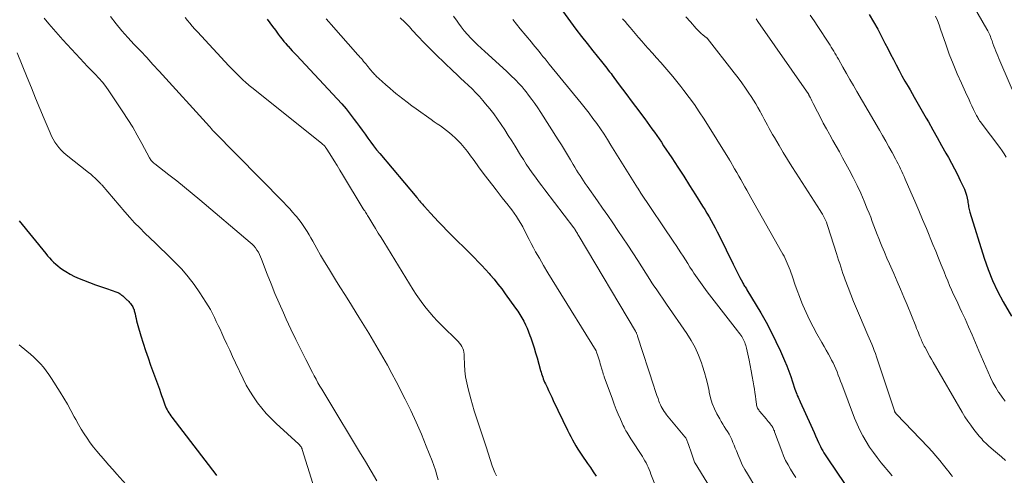
# Model space of a CAD drawing. Units: feet. Extents: x 1920000 to 1925000, y 555000 to 560006.
# Drawn here: x 1922123 to 1922332, y 555420 to 555517 of the extents above; entities that cross this region are included whole.
import ezdxf

# ---------------------------------------------------------------- set-up
doc = ezdxf.new("R2010")
doc.units = ezdxf.units.FT
doc.header["$LTSCALE"] = 100
doc.header["$MEASUREMENT"] = 0
doc.layers.add('CONTOUR INDEX', color=32, linetype='Continuous', lineweight=25)
doc.layers.add('CONTOUR INTERMEDIATE', color=40, linetype='Continuous', lineweight=15)

msp = doc.modelspace()

# ---------------------------------------------------------------- linework, layer by layer
at = {"layer": 'CONTOUR INDEX', "flags": 128}
for points, elevation in [([(1922234.81, 555523.14), (1922239.6, 555516.53), (1922240.74, 555514.98), (1922241.9, 555513.44), (1922243.09, 555511.92), (1922244.29, 555510.41), (1922246.13, 555508.14), (1922246.43, 555507.78), (1922246.72, 555507.41), (1922247.01, 555507.05), (1922247.3, 555506.68), (1922247.59, 555506.31), (1922247.88, 555505.94), (1922248.17, 555505.57), (1922248.45, 555505.19), (1922249.72, 555503.48), (1922250.63, 555502.25), (1922251.55, 555501.01), (1922252.47, 555499.78), (1922253.38, 555498.55), (1922255.32, 555495.94), (1922255.84, 555495.24), (1922256.35, 555494.54), (1922256.86, 555493.83), (1922257.37, 555493.12), (1922257.87, 555492.4), (1922258.36, 555491.68), (1922258.85, 555490.96), (1922259.34, 555490.23), (1922261.05, 555487.64), (1922262.32, 555485.7), (1922263.59, 555483.76), (1922264.84, 555481.81), (1922266.08, 555479.84), (1922267.59, 555477.44), (1922268.06, 555476.67), (1922268.52, 555475.9), (1922268.98, 555475.13), (1922269.42, 555474.35), (1922269.86, 555473.57), (1922270.28, 555472.78), (1922270.7, 555471.98), (1922271.1, 555471.18), (1922274.11, 555465.12), (1922274.46, 555464.41), (1922274.82, 555463.7), (1922275.18, 555462.99), (1922275.54, 555462.28), (1922276.04, 555461.3), (1922276.15, 555461.09), (1922276.27, 555460.87), (1922276.39, 555460.67), (1922276.51, 555460.46), (1922276.64, 555460.25), (1922276.76, 555460.05), (1922276.89, 555459.84), (1922277.01, 555459.63), (1922279.95, 555454.74), (1922281.09, 555452.76), (1922282.17, 555450.75), (1922283.17, 555448.7), (1922284.12, 555446.62), (1922284.98, 555444.62), (1922285.45, 555443.52), (1922285.89, 555442.4), (1922286.3, 555441.27), (1922286.68, 555440.14), (1922287.21, 555438.54), (1922287.32, 555438.2), (1922287.45, 555437.86), (1922287.58, 555437.53), (1922287.71, 555437.19), (1922287.86, 555436.86), (1922288, 555436.53), (1922288.15, 555436.2), (1922288.29, 555435.87), (1922290.57, 555430.89), (1922290.92, 555430.14), (1922291.26, 555429.38), (1922291.59, 555428.63), (1922291.92, 555427.87), (1922292.19, 555427.26), (1922292.39, 555426.81), (1922292.61, 555426.36), (1922292.84, 555425.92), (1922293.09, 555425.49), (1922293.34, 555425.06), (1922293.6, 555424.64), (1922293.87, 555424.22), (1922294.15, 555423.8), (1922301.28, 555413.3)], 1100), ([(1922175.19, 555517.13), (1922175.77, 555516.33), (1922176.35, 555515.53), (1922176.94, 555514.74), (1922177.54, 555513.95), (1922177.99, 555513.34), (1922178.37, 555512.86), (1922178.75, 555512.38), (1922179.15, 555511.92), (1922179.55, 555511.47), (1922179.63, 555511.38), (1922180.08, 555510.89), (1922180.54, 555510.4), (1922180.99, 555509.91), (1922181.44, 555509.43), (1922190.07, 555500.19), (1922191.02, 555499.13), (1922191.95, 555498.05), (1922192.84, 555496.95), (1922193.7, 555495.82), (1922194.16, 555495.19), (1922194.77, 555494.35), (1922195.38, 555493.52), (1922195.97, 555492.68), (1922196.57, 555491.84), (1922197.18, 555491.01), (1922197.79, 555490.19), (1922198.43, 555489.38), (1922199.09, 555488.58), (1922206.95, 555479.24), (1922207.15, 555479), (1922207.35, 555478.76), (1922207.56, 555478.52), (1922207.76, 555478.28), (1922207.97, 555478.05), (1922208.17, 555477.81), (1922208.38, 555477.57), (1922208.59, 555477.34), (1922209.86, 555475.92), (1922210.71, 555474.99), (1922211.57, 555474.06), (1922212.45, 555473.15), (1922213.34, 555472.25), (1922219.18, 555466.42), (1922219.99, 555465.6), (1922220.78, 555464.78), (1922221.56, 555463.94), (1922222.32, 555463.08), (1922222.52, 555462.86), (1922223.36, 555461.88), (1922224.18, 555460.88), (1922224.97, 555459.85), (1922225.74, 555458.81), (1922227.91, 555455.77), (1922228.37, 555455.09), (1922228.82, 555454.41), (1922229.24, 555453.7), (1922229.64, 555452.98), (1922230.02, 555452.25), (1922230.36, 555451.51), (1922230.68, 555450.75), (1922230.96, 555449.98), (1922231.15, 555449.44), (1922231.5, 555448.39), (1922231.84, 555447.34), (1922232.16, 555446.28), (1922232.47, 555445.22), (1922233.21, 555442.55), (1922233.32, 555442.19), (1922233.43, 555441.83), (1922233.55, 555441.47), (1922233.67, 555441.11), (1922233.8, 555440.76), (1922233.94, 555440.41), (1922234.09, 555440.06), (1922234.24, 555439.72), (1922234.59, 555438.98), (1922234.92, 555438.26), (1922235.25, 555437.55), (1922235.59, 555436.84), (1922235.93, 555436.13), (1922238.95, 555429.86), (1922239.28, 555429.18), (1922239.63, 555428.5), (1922239.98, 555427.83), (1922240.34, 555427.16), (1922240.72, 555426.5), (1922241.11, 555425.85), (1922241.52, 555425.21), (1922241.95, 555424.58), (1922243.17, 555422.8), (1922243.79, 555421.9), (1922244.4, 555420.98), (1922244.99, 555420.06)], 1120), ([(1922302.98, 555518.1), (1922303.9, 555516.56), (1922304.76, 555515), (1922305.6, 555513.43), (1922306.31, 555512.03), (1922306.9, 555510.86), (1922307.5, 555509.7), (1922308.09, 555508.54), (1922308.69, 555507.38), (1922309.3, 555506.23), (1922309.92, 555505.08), (1922310.55, 555503.94), (1922311.2, 555502.81), (1922311.63, 555502.07), (1922312.5, 555500.57), (1922313.37, 555499.07), (1922314.23, 555497.57), (1922315.08, 555496.07), (1922315.53, 555495.28), (1922316.46, 555493.63), (1922317.4, 555491.97), (1922318.33, 555490.32), (1922319.25, 555488.66), (1922319.77, 555487.74), (1922320.42, 555486.54), (1922321.06, 555485.33), (1922321.68, 555484.11), (1922322.29, 555482.88), (1922322.91, 555481.58), (1922323.17, 555480.99), (1922323.4, 555480.39), (1922323.58, 555479.77), (1922323.73, 555479.14), (1922323.87, 555478.45), (1922323.92, 555478.16), (1922323.97, 555477.87), (1922324.01, 555477.58), (1922324.05, 555477.29), (1922324.1, 555477), (1922324.15, 555476.72), (1922324.22, 555476.43), (1922324.3, 555476.15), (1922327.36, 555466.34), (1922328.19, 555463.96), (1922329.12, 555461.62), (1922330.19, 555459.35), (1922331.37, 555457.12), (1922333.13, 555454.03)], 1080), ([(1922122.59, 555474.28), (1922128.2, 555467.36), (1922128.6, 555466.89), (1922129.01, 555466.43), (1922129.43, 555465.97), (1922129.86, 555465.53), (1922130.32, 555465.11), (1922130.79, 555464.71), (1922131.28, 555464.34), (1922131.79, 555463.99), (1922132.51, 555463.53), (1922133.41, 555462.99), (1922134.33, 555462.5), (1922135.28, 555462.06), (1922136.25, 555461.67), (1922138.77, 555460.74), (1922139.61, 555460.44), (1922140.45, 555460.14), (1922141.29, 555459.84), (1922142.13, 555459.55), (1922143.27, 555459.16), (1922143.53, 555459.06), (1922143.79, 555458.94), (1922144.03, 555458.79), (1922144.25, 555458.62), (1922144.38, 555458.52), (1922144.54, 555458.39), (1922144.69, 555458.26), (1922144.84, 555458.12), (1922144.99, 555457.98), (1922145.14, 555457.84), (1922145.28, 555457.7), (1922145.43, 555457.56), (1922145.57, 555457.42), (1922145.82, 555457.17), (1922146.01, 555456.98), (1922146.19, 555456.77), (1922146.36, 555456.55), (1922146.51, 555456.33), (1922146.57, 555456.24), (1922146.68, 555456.05), (1922146.78, 555455.85), (1922146.87, 555455.64), (1922146.95, 555455.44), (1922147.01, 555455.22), (1922147.07, 555455.01), (1922147.12, 555454.79), (1922147.17, 555454.57), (1922147.28, 555454.03), (1922147.38, 555453.54), (1922147.49, 555453.05), (1922147.62, 555452.56), (1922147.76, 555452.08), (1922148.41, 555449.89), (1922148.9, 555448.33), (1922149.4, 555446.76), (1922149.92, 555445.21), (1922150.47, 555443.66), (1922152.32, 555438.54), (1922152.56, 555437.87), (1922152.8, 555437.2), (1922153.04, 555436.54), (1922153.28, 555435.87), (1922153.51, 555435.25), (1922153.64, 555434.89), (1922153.79, 555434.55), (1922153.96, 555434.21), (1922154.14, 555433.88), (1922154.34, 555433.55), (1922154.54, 555433.23), (1922154.76, 555432.92), (1922154.98, 555432.62), (1922164.29, 555420.48), (1922164.47, 555420.26)], 1140)]:
    msp.add_lwpolyline(points, dxfattribs=dict(at, elevation=elevation))
at = {"layer": 'CONTOUR INTERMEDIATE', "flags": 128}
for points, elevation in [([(1922323.17, 555523.28), (1922327.96, 555514.95), (1922328.12, 555514.66), (1922328.27, 555514.36), (1922328.41, 555514.06), (1922328.55, 555513.75), (1922328.68, 555513.44), (1922328.8, 555513.12), (1922328.91, 555512.81), (1922329.03, 555512.49), (1922329.22, 555511.91), (1922329.41, 555511.38), (1922329.61, 555510.85), (1922329.81, 555510.33), (1922330.02, 555509.81), (1922330.24, 555509.29), (1922330.46, 555508.77), (1922330.68, 555508.25), (1922330.9, 555507.73), (1922334, 555500.54)], 1072), ([(1922127.88, 555517.31), (1922128.85, 555516.14), (1922129.84, 555514.98), (1922130.85, 555513.84), (1922131.87, 555512.7), (1922135.52, 555508.72), (1922136.3, 555507.88), (1922137.09, 555507.05), (1922137.89, 555506.23), (1922138.7, 555505.41), (1922139.49, 555504.58), (1922140.24, 555503.72), (1922140.94, 555502.82), (1922141.6, 555501.88), (1922144.57, 555497.45), (1922145.64, 555495.81), (1922146.67, 555494.15), (1922147.65, 555492.45), (1922148.59, 555490.74), (1922150.23, 555487.66), (1922150.34, 555487.47), (1922150.45, 555487.29), (1922150.58, 555487.12), (1922150.72, 555486.96), (1922150.86, 555486.8), (1922151.02, 555486.65), (1922151.18, 555486.51), (1922151.34, 555486.37), (1922154.36, 555484.06), (1922156.02, 555482.77), (1922157.68, 555481.45), (1922159.32, 555480.12), (1922160.94, 555478.76), (1922171.6, 555469.73), (1922172, 555469.36), (1922172.38, 555468.96), (1922172.72, 555468.54), (1922173.04, 555468.09), (1922173.33, 555467.62), (1922173.59, 555467.13), (1922173.82, 555466.64), (1922174.03, 555466.13), (1922175.22, 555463), (1922176.02, 555460.93), (1922176.86, 555458.86), (1922177.73, 555456.82), (1922178.64, 555454.79), (1922179.25, 555453.44), (1922180.26, 555451.28), (1922181.28, 555449.13), (1922182.33, 555447), (1922183.4, 555444.88), (1922184.83, 555442.1), (1922185.2, 555441.37), (1922185.59, 555440.66), (1922185.99, 555439.94), (1922186.39, 555439.23), (1922186.8, 555438.53), (1922187.21, 555437.82), (1922187.63, 555437.12), (1922188.05, 555436.42), (1922194.83, 555425.26), (1922196.06, 555423.22), (1922197.28, 555421.16), (1922198.48, 555419.1)], 1132), ([(1922141.93, 555517.66), (1922143.13, 555516.14), (1922144.37, 555514.64), (1922145.65, 555513.18), (1922146.97, 555511.76), (1922148.31, 555510.35), (1922149.64, 555508.93), (1922150.96, 555507.51), (1922152.28, 555506.07), (1922162.94, 555494.35), (1922163.05, 555494.22), (1922163.16, 555494.09), (1922163.27, 555493.96), (1922163.38, 555493.82), (1922163.52, 555493.64), (1922163.55, 555493.59), (1922163.59, 555493.55), (1922163.62, 555493.51), (1922163.66, 555493.46), (1922163.69, 555493.42), (1922163.73, 555493.38), (1922163.77, 555493.34), (1922163.81, 555493.3), (1922178.67, 555478.23), (1922179.33, 555477.55), (1922179.98, 555476.86), (1922180.61, 555476.15), (1922181.24, 555475.44), (1922181.46, 555475.18), (1922181.95, 555474.58), (1922182.42, 555473.96), (1922182.86, 555473.32), (1922183.29, 555472.67), (1922183.69, 555472), (1922184.09, 555471.34), (1922184.48, 555470.66), (1922184.87, 555469.98), (1922185.72, 555468.45), (1922186.52, 555467.03), (1922187.34, 555465.62), (1922188.19, 555464.22), (1922189.05, 555462.83), (1922189.92, 555461.45), (1922190.78, 555460.06), (1922191.65, 555458.68), (1922192.52, 555457.29), (1922194.69, 555453.82), (1922195.72, 555452.14), (1922196.75, 555450.46), (1922197.77, 555448.77), (1922198.77, 555447.08), (1922199.76, 555445.37), (1922200.72, 555443.66), (1922201.66, 555441.92), (1922202.58, 555440.18), (1922204.48, 555436.47), (1922205.69, 555434.02), (1922206.85, 555431.53), (1922207.94, 555429.02), (1922208.97, 555426.48), (1922210.19, 555423.32), (1922210.55, 555422.34), (1922210.89, 555421.34), (1922211.19, 555420.34), (1922211.47, 555419.33)], 1128), ([(1922157.8, 555517.48), (1922158.29, 555516.85), (1922158.8, 555516.22), (1922159.32, 555515.61), (1922159.85, 555515.01), (1922160.39, 555514.41), (1922167.06, 555507.21), (1922167.75, 555506.49), (1922168.45, 555505.77), (1922169.16, 555505.08), (1922169.89, 555504.39), (1922170.84, 555503.53), (1922171.1, 555503.29), (1922171.37, 555503.05), (1922171.64, 555502.82), (1922171.92, 555502.59), (1922186.73, 555490.77), (1922186.89, 555490.63), (1922187.05, 555490.49), (1922187.2, 555490.35), (1922187.34, 555490.2), (1922187.48, 555490.04), (1922187.61, 555489.88), (1922187.73, 555489.71), (1922187.85, 555489.54), (1922188.84, 555487.97), (1922189.44, 555487.01), (1922190.04, 555486.05), (1922190.63, 555485.08), (1922191.22, 555484.11), (1922195.61, 555476.86), (1922195.75, 555476.62), (1922195.9, 555476.39), (1922196.04, 555476.15), (1922196.19, 555475.92), (1922196.33, 555475.69), (1922196.48, 555475.45), (1922196.62, 555475.22), (1922196.76, 555474.99), (1922197.63, 555473.58), (1922198.21, 555472.64), (1922198.78, 555471.7), (1922199.36, 555470.76), (1922199.94, 555469.82), (1922206.2, 555459.67), (1922206.85, 555458.67), (1922207.52, 555457.68), (1922208.22, 555456.71), (1922208.94, 555455.76), (1922209.7, 555454.84), (1922210.49, 555453.94), (1922211.3, 555453.07), (1922212.14, 555452.22), (1922215.77, 555448.65), (1922216.05, 555448.33), (1922216.31, 555447.99), (1922216.52, 555447.62), (1922216.7, 555447.22), (1922216.84, 555446.81), (1922216.94, 555446.39), (1922217.01, 555445.97), (1922217.04, 555445.53), (1922217.09, 555443.78), (1922217.18, 555442.48), (1922217.32, 555441.19), (1922217.56, 555439.9), (1922217.86, 555438.63), (1922218.42, 555436.54), (1922218.78, 555435.25), (1922219.16, 555433.96), (1922219.57, 555432.68), (1922219.99, 555431.41), (1922220.42, 555430.14), (1922220.85, 555428.87), (1922221.26, 555427.59), (1922221.68, 555426.32), (1922222.95, 555422.3), (1922223.22, 555421.57), (1922223.52, 555420.86), (1922223.87, 555420.17)], 1124), ([(1922187.7, 555517.15), (1922188.26, 555516.55), (1922188.81, 555515.94), (1922194.47, 555509.55), (1922194.71, 555509.27), (1922194.95, 555509), (1922195.19, 555508.72), (1922195.42, 555508.44), (1922195.66, 555508.15), (1922195.89, 555507.87), (1922196.12, 555507.59), (1922196.35, 555507.32), (1922196.55, 555507.07), (1922196.68, 555506.92), (1922196.8, 555506.76), (1922196.93, 555506.61), (1922197.05, 555506.45), (1922197.18, 555506.3), (1922197.31, 555506.14), (1922197.43, 555505.99), (1922197.56, 555505.84), (1922197.64, 555505.75), (1922197.81, 555505.55), (1922197.99, 555505.37), (1922198.17, 555505.18), (1922198.36, 555505.01), (1922199.58, 555503.89), (1922200.39, 555503.17), (1922201.21, 555502.45), (1922202.04, 555501.75), (1922202.88, 555501.06), (1922203.04, 555500.93), (1922203.97, 555500.19), (1922204.91, 555499.46), (1922205.87, 555498.74), (1922206.83, 555498.05), (1922209.99, 555495.81), (1922210.64, 555495.34), (1922211.3, 555494.88), (1922211.96, 555494.43), (1922212.62, 555493.97), (1922213.26, 555493.5), (1922213.89, 555493), (1922214.49, 555492.48), (1922215.07, 555491.93), (1922215.51, 555491.49), (1922216.27, 555490.69), (1922217.01, 555489.87), (1922217.7, 555489.01), (1922218.37, 555488.12), (1922219.11, 555487.09), (1922220.08, 555485.76), (1922221.06, 555484.43), (1922222.05, 555483.12), (1922223.06, 555481.81), (1922223.82, 555480.84), (1922224.46, 555480.02), (1922225.1, 555479.21), (1922225.74, 555478.4), (1922226.38, 555477.59), (1922226.58, 555477.34), (1922227.11, 555476.65), (1922227.62, 555475.94), (1922228.1, 555475.22), (1922228.57, 555474.49), (1922229.01, 555473.74), (1922229.44, 555472.99), (1922229.84, 555472.22), (1922230.23, 555471.44), (1922230.34, 555471.23), (1922230.78, 555470.34), (1922231.24, 555469.46), (1922231.7, 555468.59), (1922232.18, 555467.72), (1922232.96, 555466.35), (1922233.84, 555464.81), (1922234.74, 555463.28), (1922235.65, 555461.76), (1922236.58, 555460.25), (1922244.99, 555446.73), (1922245.04, 555446.63), (1922245.08, 555446.5), (1922245.09, 555446.48), (1922245.09, 555446.47), (1922245.1, 555446.45), (1922245.1, 555446.43), (1922245.36, 555445.62), (1922245.5, 555445.19), (1922245.63, 555444.77), (1922245.77, 555444.34), (1922245.89, 555443.91), (1922246.36, 555442.36), (1922246.41, 555442.22), (1922246.45, 555442.07), (1922246.5, 555441.92), (1922246.54, 555441.77), (1922246.59, 555441.63), (1922246.64, 555441.48), (1922246.69, 555441.33), (1922246.74, 555441.19), (1922248.46, 555436.42), (1922248.86, 555435.35), (1922249.28, 555434.28), (1922249.72, 555433.23), (1922250.17, 555432.18), (1922250.78, 555430.83), (1922250.95, 555430.47), (1922251.13, 555430.11), (1922251.33, 555429.75), (1922251.53, 555429.4), (1922251.75, 555429.06), (1922251.96, 555428.71), (1922252.18, 555428.37), (1922252.39, 555428.03), (1922254.82, 555424.26), (1922255.1, 555423.82), (1922255.35, 555423.37), (1922255.6, 555422.91), (1922255.83, 555422.45), (1922256.04, 555421.98), (1922256.25, 555421.51), (1922256.46, 555421.03), (1922256.65, 555420.55), (1922258.83, 555415.06)], 1116), ([(1922203.42, 555517.39), (1922204.42, 555516.45), (1922205.38, 555515.47), (1922205.98, 555514.79), (1922207.22, 555513.45), (1922208.48, 555512.12), (1922209.77, 555510.82), (1922211.08, 555509.54), (1922214.61, 555506.15), (1922215.43, 555505.38), (1922216.25, 555504.6), (1922217.07, 555503.83), (1922217.89, 555503.07), (1922218.7, 555502.29), (1922219.49, 555501.49), (1922220.25, 555500.66), (1922220.99, 555499.81), (1922221.56, 555499.14), (1922222.42, 555498.07), (1922223.27, 555496.99), (1922224.07, 555495.87), (1922224.85, 555494.74), (1922225.61, 555493.59), (1922226.36, 555492.44), (1922227.09, 555491.28), (1922227.82, 555490.12), (1922228.99, 555488.24), (1922229.59, 555487.29), (1922230.2, 555486.34), (1922230.83, 555485.41), (1922231.47, 555484.48), (1922232.13, 555483.56), (1922232.79, 555482.64), (1922233.46, 555481.74), (1922234.14, 555480.84), (1922240.31, 555472.78), (1922240.34, 555472.74), (1922240.37, 555472.7), (1922240.4, 555472.65), (1922240.42, 555472.61), (1922240.45, 555472.57), (1922240.48, 555472.53), (1922240.5, 555472.48), (1922240.53, 555472.44), (1922240.56, 555472.38), (1922240.6, 555472.31), (1922240.65, 555472.23), (1922240.69, 555472.16), (1922240.73, 555472.09), (1922240.9, 555471.82), (1922241.03, 555471.61), (1922241.16, 555471.4), (1922241.28, 555471.19), (1922241.41, 555470.98), (1922253.35, 555450.87), (1922253.42, 555450.75), (1922253.49, 555450.62), (1922253.55, 555450.49), (1922253.61, 555450.35), (1922253.67, 555450.22), (1922253.73, 555450.08), (1922253.78, 555449.94), (1922253.82, 555449.81), (1922257.27, 555439.18), (1922257.48, 555438.52), (1922257.7, 555437.86), (1922257.93, 555437.2), (1922258.16, 555436.55), (1922258.34, 555436.02), (1922258.49, 555435.63), (1922258.65, 555435.25), (1922258.83, 555434.87), (1922259.03, 555434.5), (1922259.24, 555434.14), (1922259.47, 555433.79), (1922259.71, 555433.45), (1922259.97, 555433.12), (1922263.83, 555428.46), (1922263.88, 555428.41), (1922263.92, 555428.35), (1922263.97, 555428.29), (1922264.02, 555428.23), (1922264.11, 555428.12), (1922264.14, 555428.06), (1922264.58, 555426.83), (1922264.8, 555426.21), (1922265.02, 555425.59), (1922265.24, 555424.97), (1922265.45, 555424.35), (1922265.9, 555423.08), (1922265.91, 555423.05), (1922265.91, 555423.03), (1922265.92, 555423.01), (1922265.93, 555422.99), (1922265.97, 555422.91), (1922265.98, 555422.89), (1922265.99, 555422.87), (1922266, 555422.85), (1922266.01, 555422.83), (1922275.36, 555407.67)], 1112), ([(1922214.75, 555517.73), (1922215.49, 555516.68), (1922215.79, 555516.27), (1922216.4, 555515.44), (1922217.04, 555514.63), (1922217.71, 555513.85), (1922218.41, 555513.1), (1922219.13, 555512.36), (1922219.87, 555511.64), (1922220.62, 555510.93), (1922221.37, 555510.23), (1922226, 555506.03), (1922226.58, 555505.5), (1922227.14, 555504.96), (1922227.69, 555504.42), (1922228.24, 555503.86), (1922228.36, 555503.73), (1922228.83, 555503.23), (1922229.29, 555502.72), (1922229.73, 555502.19), (1922230.16, 555501.65), (1922230.68, 555500.97), (1922231.35, 555500.08), (1922232.01, 555499.17), (1922232.64, 555498.25), (1922233.25, 555497.31), (1922236.97, 555491.46), (1922237.63, 555490.41), (1922238.29, 555489.35), (1922238.94, 555488.29), (1922239.58, 555487.22), (1922240.15, 555486.25), (1922240.51, 555485.66), (1922240.86, 555485.08), (1922241.22, 555484.5), (1922241.59, 555483.93), (1922241.96, 555483.35), (1922242.34, 555482.78), (1922242.72, 555482.22), (1922243.11, 555481.66), (1922245.29, 555478.56), (1922246.38, 555477), (1922247.47, 555475.43), (1922248.55, 555473.85), (1922249.63, 555472.27), (1922250.69, 555470.69), (1922251.75, 555469.1), (1922252.79, 555467.5), (1922253.83, 555465.89), (1922256.43, 555461.81), (1922256.85, 555461.15), (1922257.29, 555460.49), (1922257.73, 555459.85), (1922258.17, 555459.2), (1922258.63, 555458.56), (1922259.08, 555457.91), (1922259.52, 555457.27), (1922259.97, 555456.62), (1922264.26, 555450.39), (1922265.19, 555448.91), (1922266.03, 555447.39), (1922266.74, 555445.8), (1922267.36, 555444.17), (1922267.6, 555443.43), (1922268, 555442.12), (1922268.37, 555440.81), (1922268.69, 555439.49), (1922268.97, 555438.16), (1922269.02, 555437.9), (1922269.31, 555436.71), (1922269.66, 555435.54), (1922270.13, 555434.41), (1922270.66, 555433.31), (1922271.23, 555432.27), (1922271.54, 555431.71), (1922271.87, 555431.16), (1922272.21, 555430.62), (1922272.56, 555430.09), (1922272.91, 555429.56), (1922273.23, 555429.01), (1922273.52, 555428.44), (1922273.79, 555427.87), (1922273.8, 555427.85), (1922274.05, 555427.26), (1922274.3, 555426.66), (1922274.55, 555426.06), (1922274.79, 555425.46), (1922275.13, 555424.58), (1922275.56, 555423.54), (1922276.03, 555422.53), (1922276.55, 555421.54), (1922277.1, 555420.56), (1922278.87, 555417.6)], 1108), ([(1922227.34, 555517.02), (1922228.91, 555515.08), (1922231.27, 555512.22), (1922231.68, 555511.72), (1922232.09, 555511.22), (1922232.5, 555510.72), (1922232.91, 555510.21), (1922233.29, 555509.75), (1922233.51, 555509.48), (1922233.73, 555509.21), (1922233.95, 555508.93), (1922234.17, 555508.66), (1922234.39, 555508.38), (1922234.61, 555508.11), (1922234.83, 555507.83), (1922235.05, 555507.56), (1922241.83, 555499.27), (1922242.68, 555498.21), (1922243.52, 555497.13), (1922244.34, 555496.04), (1922245.14, 555494.93), (1922245.92, 555493.82), (1922246.69, 555492.69), (1922247.43, 555491.54), (1922248.16, 555490.39), (1922253.81, 555481.29), (1922253.86, 555481.22), (1922253.9, 555481.14), (1922253.95, 555481.07), (1922253.99, 555481), (1922254.03, 555480.95), (1922254.06, 555480.9), (1922254.09, 555480.85), (1922254.12, 555480.81), (1922254.15, 555480.76), (1922254.18, 555480.7), (1922254.21, 555480.66), (1922254.24, 555480.62), (1922254.26, 555480.58), (1922254.29, 555480.53), (1922254.32, 555480.49), (1922254.35, 555480.45), (1922254.38, 555480.41), (1922261.48, 555469.8), (1922261.98, 555469.05), (1922262.48, 555468.29), (1922262.97, 555467.53), (1922263.46, 555466.76), (1922263.95, 555465.99), (1922264.44, 555465.23), (1922264.93, 555464.47), (1922265.43, 555463.71), (1922265.78, 555463.2), (1922266.46, 555462.19), (1922267.16, 555461.19), (1922267.88, 555460.21), (1922268.61, 555459.24), (1922275.02, 555450.95), (1922275.25, 555450.65), (1922275.48, 555450.34), (1922275.69, 555450.03), (1922275.91, 555449.71), (1922275.97, 555449.62), (1922276.14, 555449.34), (1922276.3, 555449.06), (1922276.43, 555448.77), (1922276.56, 555448.47), (1922276.67, 555448.17), (1922276.77, 555447.86), (1922276.86, 555447.55), (1922276.93, 555447.23), (1922277.47, 555444.71), (1922277.71, 555443.57), (1922277.94, 555442.42), (1922278.15, 555441.28), (1922278.35, 555440.13), (1922278.49, 555439.26), (1922278.61, 555438.54), (1922278.72, 555437.82), (1922278.82, 555437.1), (1922278.92, 555436.37), (1922279.05, 555435.36), (1922279.08, 555435.15), (1922279.14, 555434.94), (1922279.21, 555434.74), (1922279.29, 555434.54), (1922279.4, 555434.34), (1922279.51, 555434.16), (1922279.63, 555433.98), (1922279.77, 555433.81), (1922281.1, 555432.24), (1922281.33, 555431.97), (1922281.55, 555431.71), (1922281.77, 555431.44), (1922281.98, 555431.17), (1922282.15, 555430.95), (1922282.28, 555430.78), (1922282.39, 555430.61), (1922282.49, 555430.44), (1922282.59, 555430.25), (1922282.67, 555430.07), (1922282.75, 555429.88), (1922282.83, 555429.69), (1922282.9, 555429.49), (1922284.4, 555425.4), (1922284.8, 555424.41), (1922285.23, 555423.45), (1922285.73, 555422.51), (1922286.26, 555421.59), (1922286.83, 555420.69), (1922287.39, 555419.79)], 1104), ([(1922250.6, 555517.2), (1922251.14, 555516.58), (1922251.68, 555515.95), (1922252.21, 555515.32), (1922252.56, 555514.9), (1922253.27, 555514.06), (1922253.98, 555513.23), (1922254.7, 555512.4), (1922255.43, 555511.58), (1922256.08, 555510.85), (1922256.96, 555509.86), (1922257.84, 555508.88), (1922258.71, 555507.89), (1922259.59, 555506.9), (1922260.46, 555505.91), (1922261.32, 555504.9), (1922262.15, 555503.88), (1922262.98, 555502.84), (1922263.65, 555501.98), (1922264.77, 555500.48), (1922265.87, 555498.97), (1922266.91, 555497.42), (1922267.93, 555495.85), (1922273.32, 555487.21), (1922273.33, 555487.19), (1922273.34, 555487.18), (1922273.35, 555487.16), (1922273.36, 555487.14), (1922273.4, 555487.08), (1922273.41, 555487.06), (1922273.42, 555487.05), (1922273.43, 555487.03), (1922273.44, 555487.02), (1922274.41, 555485.31), (1922274.84, 555484.56), (1922275.27, 555483.8), (1922275.71, 555483.05), (1922276.14, 555482.29), (1922276.57, 555481.53), (1922277, 555480.78), (1922277.43, 555480.02), (1922277.86, 555479.26), (1922284.38, 555467.71), (1922284.64, 555467.23), (1922284.89, 555466.76), (1922285.13, 555466.28), (1922285.36, 555465.79), (1922285.58, 555465.3), (1922285.79, 555464.8), (1922285.98, 555464.3), (1922286.16, 555463.79), (1922286.73, 555462.16), (1922287.19, 555460.83), (1922287.68, 555459.51), (1922288.18, 555458.2), (1922288.7, 555456.89), (1922288.91, 555456.38), (1922289.57, 555454.84), (1922290.27, 555453.31), (1922291.04, 555451.82), (1922291.84, 555450.34), (1922292.92, 555448.47), (1922293.38, 555447.65), (1922293.85, 555446.83), (1922294.3, 555446), (1922294.76, 555445.18), (1922294.99, 555444.75), (1922295.31, 555444.13), (1922295.61, 555443.5), (1922295.89, 555442.86), (1922296.15, 555442.22), (1922296.4, 555441.56), (1922296.65, 555440.91), (1922296.89, 555440.26), (1922297.14, 555439.6), (1922299.86, 555432.38), (1922300.38, 555431.1), (1922300.95, 555429.85), (1922301.6, 555428.63), (1922302.3, 555427.43), (1922303.05, 555426.28), (1922303.84, 555425.14), (1922304.67, 555424.03), (1922305.53, 555422.95), (1922307.53, 555420.54), (1922307.7, 555420.34), (1922307.87, 555420.14)], 1096), ([(1922264.06, 555517.62), (1922265.01, 555516.54), (1922266.24, 555515.14), (1922266.58, 555514.77), (1922266.93, 555514.42), (1922267.3, 555514.08), (1922267.69, 555513.76), (1922268.44, 555513.16), (1922268.46, 555513.14), (1922268.47, 555513.13), (1922268.56, 555513.06), (1922274.32, 555505.69), (1922275.13, 555504.63), (1922275.92, 555503.56), (1922276.69, 555502.47), (1922277.44, 555501.38), (1922277.9, 555500.7), (1922278.4, 555499.92), (1922278.89, 555499.14), (1922279.35, 555498.34), (1922279.8, 555497.53), (1922279.97, 555497.22), (1922280.32, 555496.56), (1922280.67, 555495.9), (1922281.02, 555495.23), (1922281.37, 555494.57), (1922281.72, 555493.91), (1922282.08, 555493.25), (1922282.45, 555492.6), (1922282.83, 555491.96), (1922283.83, 555490.27), (1922284.73, 555488.79), (1922285.63, 555487.31), (1922286.55, 555485.84), (1922287.48, 555484.38), (1922292.54, 555476.52), (1922292.79, 555476.12), (1922293.04, 555475.7), (1922293.26, 555475.28), (1922293.48, 555474.85), (1922293.68, 555474.42), (1922293.87, 555473.98), (1922294.03, 555473.53), (1922294.19, 555473.08), (1922296.02, 555467.35), (1922296.24, 555466.65), (1922296.47, 555465.94), (1922296.7, 555465.24), (1922296.92, 555464.54), (1922297.15, 555463.84), (1922297.39, 555463.14), (1922297.63, 555462.44), (1922297.89, 555461.75), (1922298.49, 555460.13), (1922299.06, 555458.63), (1922299.64, 555457.14), (1922300.25, 555455.66), (1922300.88, 555454.19), (1922302.67, 555450.04), (1922302.95, 555449.39), (1922303.23, 555448.74), (1922303.5, 555448.09), (1922303.77, 555447.43), (1922304.03, 555446.77), (1922304.28, 555446.11), (1922304.52, 555445.45), (1922304.75, 555444.78), (1922308.33, 555433.98), (1922308.35, 555433.91), (1922308.38, 555433.84), (1922308.41, 555433.77), (1922308.43, 555433.7), (1922308.46, 555433.64), (1922308.5, 555433.58), (1922308.54, 555433.51), (1922308.58, 555433.45), (1922308.62, 555433.39), (1922308.67, 555433.34), (1922308.72, 555433.28), (1922308.77, 555433.23), (1922315.44, 555426.24), (1922316.29, 555425.31), (1922317.13, 555424.38), (1922317.94, 555423.41), (1922318.74, 555422.43), (1922319.59, 555421.36), (1922319.95, 555420.91), (1922320.3, 555420.46), (1922320.66, 555420.01)], 1092), ([(1922278.95, 555517.17), (1922279.33, 555516.63), (1922290.13, 555501.08), (1922290.18, 555501), (1922290.47, 555500.4), (1922290.62, 555500.09), (1922290.78, 555499.79), (1922290.93, 555499.49), (1922291.08, 555499.19), (1922291.98, 555497.4), (1922292.6, 555496.2), (1922293.22, 555495.02), (1922293.87, 555493.84), (1922294.52, 555492.67), (1922294.58, 555492.57), (1922295.27, 555491.35), (1922295.95, 555490.14), (1922296.63, 555488.91), (1922297.31, 555487.69), (1922298.72, 555485.1), (1922299.58, 555483.47), (1922300.4, 555481.82), (1922301.16, 555480.14), (1922301.89, 555478.45), (1922302.56, 555476.83), (1922302.92, 555475.94), (1922303.28, 555475.04), (1922303.62, 555474.13), (1922303.95, 555473.22), (1922304.29, 555472.31), (1922304.63, 555471.41), (1922304.99, 555470.51), (1922305.36, 555469.61), (1922305.66, 555468.9), (1922306.19, 555467.65), (1922306.72, 555466.4), (1922307.26, 555465.16), (1922307.81, 555463.92), (1922308.17, 555463.1), (1922308.89, 555461.44), (1922309.61, 555459.78), (1922310.31, 555458.12), (1922310.99, 555456.45), (1922312.85, 555451.92), (1922313.03, 555451.46), (1922313.22, 555451), (1922313.4, 555450.54), (1922313.58, 555450.09), (1922313.71, 555449.77), (1922313.83, 555449.47), (1922313.96, 555449.17), (1922314.09, 555448.88), (1922314.23, 555448.58), (1922314.37, 555448.29), (1922314.51, 555448), (1922314.66, 555447.71), (1922314.81, 555447.42), (1922315.16, 555446.76), (1922315.49, 555446.14), (1922315.83, 555445.52), (1922316.17, 555444.91), (1922316.52, 555444.31), (1922322.71, 555433.66), (1922323.28, 555432.72), (1922323.88, 555431.79), (1922324.52, 555430.9), (1922325.18, 555430.02), (1922326.04, 555428.94), (1922326.3, 555428.62), (1922326.56, 555428.31), (1922326.83, 555428), (1922327.11, 555427.7), (1922327.39, 555427.4), (1922327.68, 555427.11), (1922327.98, 555426.84), (1922328.29, 555426.56), (1922329.36, 555425.64), (1922330.21, 555424.9), (1922331.05, 555424.17), (1922331.88, 555423.42)], 1088), ([(1922290.43, 555517.94), (1922291.25, 555516.76), (1922292.05, 555515.57), (1922294.39, 555512.01), (1922294.66, 555511.6), (1922294.92, 555511.18), (1922295.18, 555510.76), (1922295.43, 555510.34), (1922295.68, 555509.91), (1922295.93, 555509.48), (1922296.17, 555509.06), (1922296.42, 555508.63), (1922297.39, 555506.89), (1922298.13, 555505.6), (1922298.86, 555504.3), (1922299.61, 555503.01), (1922300.36, 555501.73), (1922305.12, 555493.56), (1922305.8, 555492.38), (1922306.48, 555491.19), (1922307.15, 555489.99), (1922307.81, 555488.8), (1922308.55, 555487.44), (1922308.83, 555486.91), (1922309.11, 555486.39), (1922309.37, 555485.85), (1922309.62, 555485.32), (1922309.87, 555484.78), (1922310.12, 555484.24), (1922310.36, 555483.7), (1922310.6, 555483.15), (1922311.81, 555480.39), (1922312.64, 555478.45), (1922313.47, 555476.52), (1922314.29, 555474.58), (1922315.1, 555472.64), (1922316.48, 555469.3), (1922317.08, 555467.85), (1922317.67, 555466.4), (1922318.26, 555464.95), (1922318.84, 555463.49), (1922319.23, 555462.51), (1922319.62, 555461.55), (1922320.03, 555460.59), (1922320.45, 555459.63), (1922320.88, 555458.68), (1922321.32, 555457.74), (1922321.76, 555456.79), (1922322.19, 555455.85), (1922322.63, 555454.9), (1922323.3, 555453.46), (1922324.06, 555451.79), (1922324.81, 555450.11), (1922325.54, 555448.42), (1922326.26, 555446.73), (1922328.18, 555442.14), (1922328.67, 555441.05), (1922329.21, 555439.99), (1922329.8, 555438.95), (1922330.43, 555437.94), (1922330.54, 555437.78), (1922331.17, 555436.89), (1922331.84, 555436.02)], 1084), ([(1922317.06, 555517.75), (1922317.43, 555516.83), (1922317.78, 555515.9), (1922318.11, 555514.96), (1922319.19, 555511.77), (1922319.95, 555509.67), (1922320.75, 555507.59), (1922321.61, 555505.53), (1922322.53, 555503.49), (1922323.71, 555500.94), (1922324.07, 555500.19), (1922324.42, 555499.44), (1922324.77, 555498.69), (1922325.13, 555497.94), (1922325.62, 555496.92), (1922325.73, 555496.68), (1922325.86, 555496.45), (1922325.98, 555496.22), (1922326.11, 555495.99), (1922326.25, 555495.77), (1922326.4, 555495.55), (1922326.55, 555495.33), (1922326.7, 555495.12), (1922330.71, 555489.84), (1922331.18, 555489.18), (1922331.61, 555488.5), (1922332, 555487.79)], 1076), ([(1922122.15, 555509.98), (1922124.28, 555504.73), (1922125.18, 555502.54), (1922126.07, 555500.35), (1922126.98, 555498.16), (1922127.88, 555495.98), (1922129.14, 555492.95), (1922129.44, 555492.29), (1922129.77, 555491.64), (1922130.14, 555491.02), (1922130.54, 555490.42), (1922130.98, 555489.84), (1922131.46, 555489.3), (1922131.98, 555488.79), (1922132.53, 555488.32), (1922137.28, 555484.57), (1922137.76, 555484.18), (1922138.23, 555483.78), (1922138.69, 555483.35), (1922139.13, 555482.92), (1922139.82, 555482.24), (1922139.92, 555482.14), (1922140.01, 555482.04), (1922140.1, 555481.94), (1922140.19, 555481.84), (1922145.01, 555476.18), (1922146.03, 555475.03), (1922147.07, 555473.89), (1922148.15, 555472.79), (1922149.25, 555471.71), (1922150.37, 555470.64), (1922151.48, 555469.58), (1922152.59, 555468.5), (1922153.7, 555467.43), (1922155.63, 555465.54), (1922157.09, 555464.02), (1922158.47, 555462.44), (1922159.74, 555460.76), (1922160.93, 555459.03), (1922162.2, 555457.05), (1922162.69, 555456.25), (1922163.15, 555455.45), (1922163.59, 555454.63), (1922164.01, 555453.8), (1922164.41, 555452.95), (1922164.81, 555452.11), (1922165.2, 555451.27), (1922165.6, 555450.42), (1922166.03, 555449.46), (1922166.64, 555448.14), (1922167.26, 555446.82), (1922167.87, 555445.5), (1922168.49, 555444.18), (1922170.11, 555440.75), (1922170.78, 555439.44), (1922171.5, 555438.15), (1922172.29, 555436.9), (1922173.13, 555435.69), (1922174.05, 555434.53), (1922175, 555433.4), (1922176.02, 555432.33), (1922177.08, 555431.3), (1922181.89, 555426.89), (1922181.97, 555426.83), (1922182.04, 555426.76), (1922182.1, 555426.68), (1922182.17, 555426.61), (1922182.23, 555426.53), (1922182.29, 555426.45), (1922182.35, 555426.37), (1922182.41, 555426.29), (1922182.49, 555426.14), (1922182.52, 555426.1), (1922182.55, 555426.06), (1922182.57, 555426.01), (1922182.59, 555425.97), (1922182.61, 555425.92), (1922182.63, 555425.87), (1922182.65, 555425.83), (1922182.66, 555425.78), (1922186.37, 555413.77)], 1136), ([(1922122.56, 555447.99), (1922124.23, 555446.64), (1922124.98, 555446.01), (1922125.71, 555445.35), (1922126.4, 555444.66), (1922127.08, 555443.95), (1922127.72, 555443.21), (1922128.33, 555442.45), (1922128.9, 555441.65), (1922129.44, 555440.83), (1922131.25, 555437.93), (1922132.03, 555436.64), (1922132.8, 555435.35), (1922133.54, 555434.04), (1922134.26, 555432.72), (1922134.59, 555432.1), (1922135.15, 555431.09), (1922135.73, 555430.09), (1922136.35, 555429.11), (1922136.98, 555428.14), (1922137.65, 555427.2), (1922138.34, 555426.27), (1922139.06, 555425.37), (1922139.81, 555424.49), (1922139.95, 555424.32), (1922140.79, 555423.37), (1922141.63, 555422.42), (1922142.47, 555421.48), (1922143.32, 555420.54), (1922149.69, 555413.47)], 1144)]:
    msp.add_lwpolyline(points, dxfattribs=dict(at, elevation=elevation))

doc.saveas('drawing.dxf')
